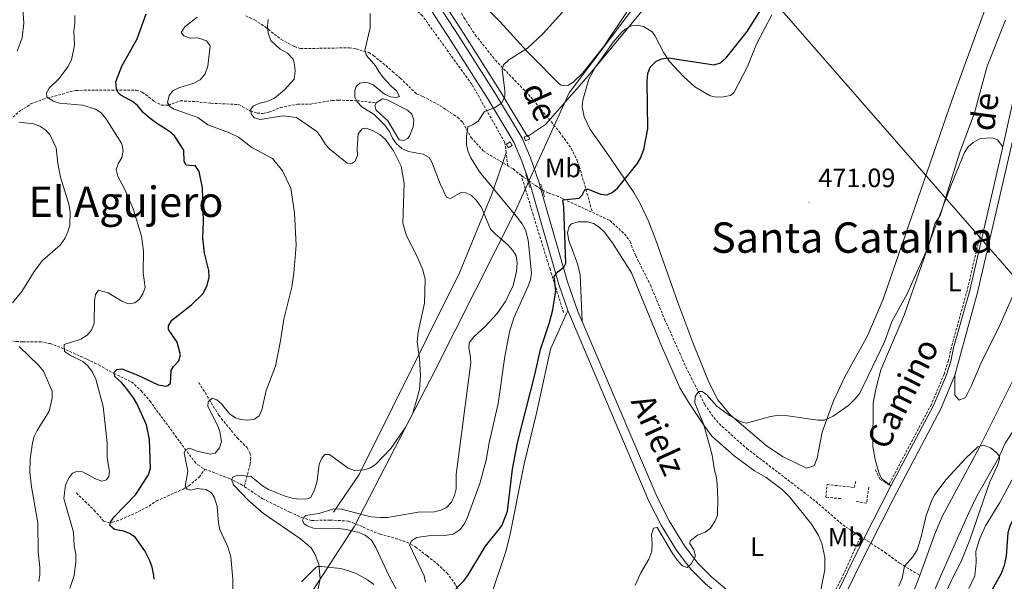
# Model space of a CAD drawing. Units: metres. Extents: x 640724 to 645240, y 4727157 to 4730219.
# Drawn here: x 641886 to 642258, y 4729531 to 4729744 of the extents above; entities that cross this region are included whole.
import ezdxf
from ezdxf.enums import TextEntityAlignment as Align

# ---------------------------------------------------------------- set-up
doc = ezdxf.new("R2010")
doc.units = ezdxf.units.M
doc.header["$MEASUREMENT"] = 0
doc.linetypes.add('TRAZOS', pattern=[0.75, 0.5, -0.25])
doc.linetypes.add('TRAZOSX2', pattern=[1.5, 1, -0.5])
for name, color, linetype, lineweight in [('Carátula', 7, 'Continuous', 5), ('Level 1', 19, 'Continuous', 0), ('Level 11', 142, 'Continuous', 13), ('Level 12', 142, 'Continuous', 0), ('Level 16', 1, 'Continuous', 13), ('Level 18', 1, 'TRAZOSX2', 13), ('Level 20', 19, 'Continuous', 0), ('Level 21', 1, 'TRAZOS', 0), ('Level 32', 252, 'Continuous', 0), ('Level 36', 92, 'Continuous', 0), ('Level 37', 92, 'Continuous', 0), ('Level 4', 36, 'Continuous', 30), ('Level 41', 39, 'Continuous', 0), ('Level 44', 19, 'Continuous', 0), ('Level 45', 19, 'Continuous', 0), ('Level 5', 36, 'Continuous', 0), ('Level 51', 144, 'Continuous', 13), ('Level 54', 13, 'Continuous', 0), ('Level 7', 19, 'Continuous', 0)]:
    doc.layers.add(name, color=color, linetype=linetype, lineweight=lineweight)
doc.styles.add('Arial', font='ARIAL.TTF', dxfattribs={"height": 0.2})

# ---------------------------------------------------------------- blocks, each defined once
blk = doc.blocks.new('5PATER')
at = {"layer": 'Carátula', "linetype": 'Continuous', "lineweight": 5}
h = blk.add_hatch(color=250, dxfattribs=at)
edge = h.paths.add_edge_path()
edge.add_ellipse((0, 0), major_axis=(-1.33, -1.34), ratio=0.999422, start_angle=0, end_angle=360)

msp = doc.modelspace()

# ---------------------------------------------------------------- linework, layer by layer
at = {"layer": 'Level 1', "color": 19, "linetype": 'Continuous', "lineweight": 0, "ltscale": 0.5}
msp.add_polyline3d([(641980.74, 4729503.89, 492.52), (642012.19, 4729552.25, 483.93), (642042.58, 4729611.26, 488.56), (642072.83, 4729671.16, 479.79), (642079.33, 4729685.42, 477.54), (642080.77, 4729688.57, 477.7), (642093.29, 4729716.04, 478.42), (642098.34, 4729722.73, 478.41), (642120.31, 4729751.84, 479.45), (642124.23, 4729757.04, 479.99), (642127.92, 4729787.31, 486.31), (642130.9, 4729829.75, 490.95), (642137.78, 4729893.31, 489.09)], dxfattribs=at)
at = {"layer": 'Level 11', "color": 142, "linetype": 'TRAZOSX2', "lineweight": 13}
for p, q in [((642070.1, 4729688.53, 477.14), (642069.49, 4729693.38, 478.89)), ((642077.59, 4729683.1, 476.49), (642078.01, 4729682.81, 476.45)), ((642082.62, 4729679.7, 476.05), (642083.23, 4729679.38, 476)), ((642203.49, 4729548.27, 466.2), (642204.71, 4729547.47, 466.15)), ((642204.71, 4729547.47, 466.15), (642207.32, 4729545.79, 466.06))]:
    msp.add_line(p, q, dxfattribs=at)
for points in [[(642069.49, 4729693.38, 478.89), (642069, 4729697.33, 479.14), (642056.46, 4729719.34, 481.33), (642037.8, 4729745.25, 485.01), (642014.96, 4729765.59, 488.32)], [(642049.81, 4729751.53, 483.58), (642053.53, 4729744.56, 482.64), (642057.79, 4729738.02, 481.97), (642065.39, 4729728.42, 481.16), (642078.85, 4729714.49, 479.1), (642089.7, 4729701.23, 477.62), (642094.06, 4729695.08, 476.97), (642096.31, 4729690.61, 476.48), (642097.14, 4729688.27, 476.19), (642102.11, 4729670.9, 473.92)], [(641970.99, 4729745.15, 491.59), (641974.38, 4729743.69, 491.18), (641978.32, 4729741.07, 490.33), (641984.45, 4729736.19, 489.75), (641989.44, 4729733.59, 489.66), (641991.75, 4729732.81, 489.47), (641999, 4729732.93, 487.68), (642010.09, 4729733.12, 485.91), (642012.7, 4729732.69, 485.61), (642017.5, 4729731.28, 484.79), (642019.35, 4729730.21, 484.43), (642026.54, 4729724.2, 482.95), (642029.41, 4729721.65, 482.95), (642035.66, 4729715.62, 482.36), (642038.03, 4729714.72, 482.07), (642044.57, 4729711.2, 481.22), (642051.18, 4729706.79, 480.51), (642053.07, 4729704.83, 480.3), (642056.24, 4729699.22, 479.71), (642060.81, 4729694.1, 478.82), (642070.1, 4729688.53, 477.14)], [(641880.72, 4729704.93, 510.98), (641885.84, 4729709.35, 507.77), (641889.81, 4729711.88, 506.12), (641894.37, 4729713.68, 505.07), (641906.77, 4729717.02, 502.47), (641929.61, 4729717.1, 498.3), (641931.91, 4729716.36, 497.87), (641936.29, 4729712.97, 497.12), (641939.15, 4729711.37, 496.82), (641941.75, 4729711.41, 495.94), (641946.22, 4729713.05, 494.28), (641952.19, 4729712.75, 492.49), (641957.79, 4729712.16, 491.51), (641968.42, 4729711.64, 490.63), (641972.74, 4729709.2, 490.06), (641975.38, 4729708.42, 489.71), (641977.45, 4729708.25, 489.45), (641979.8, 4729708.77, 489.45), (641984.02, 4729710.49, 489.15), (641990.6, 4729711.79, 488.86), (641995.58, 4729711.84, 488.32), (642003.56, 4729713.19, 486.2), (642005.99, 4729713.3, 485.62), (642013.01, 4729713.12, 484.73), (642020.37, 4729712.29, 484.43)], [(642070.1, 4729688.53, 477.14), (642072.11, 4729687.32, 476.78), (642075.25, 4729684.82, 476.66)], [(642091.2, 4729632.99, 474.65), (642086.06, 4729649.39, 476.48), (642079.71, 4729669.9, 478.49), (642075.25, 4729684.82, 476.66)], [(642075.25, 4729684.82, 476.66), (642076.17, 4729684.08, 476.62), (642077.59, 4729683.1, 476.49)], [(642078.01, 4729682.81, 476.45), (642082.36, 4729679.85, 476.07), (642082.62, 4729679.7, 476.05)], [(642083.23, 4729679.38, 476), (642085.4, 4729678.24, 475.87), (642088.49, 4729677.11, 475.87), (642102.11, 4729670.9, 473.92)], [(642102.11, 4729670.9, 473.92), (642108.71, 4729667.78, 473.22), (642114.24, 4729662.71, 472.58), (642116.4, 4729659.88, 472.33), (642117.4, 4729656.84, 471.74), (642118.46, 4729654.59, 471.6), (642124.03, 4729643.38, 471.28), (642129.49, 4729630.3, 470.54), (642137.4, 4729612.48, 470.2), (642144.59, 4729598.21, 469.98), (642148, 4729593.29, 469.68), (642151.13, 4729589.91, 469.38), (642160.49, 4729581.6, 469.2), (642185.41, 4729562.48, 467.76), (642196.8, 4729552.7, 467.12), (642202.29, 4729549.05, 466.24), (642203.49, 4729548.27, 466.2)], [(642248.93, 4729663.49, 468.72), (642243.86, 4729641.59, 468.47), (642237.81, 4729619.92, 468.47), (642236.74, 4729614.91, 468.47), (642235.1, 4729609.72, 468.47), (642230.25, 4729598.28, 468.47), (642214.19, 4729567.92, 466.82)], [(641862.47, 4729643.44, 517.11), (641871.03, 4729640.28, 514.75), (641872.99, 4729638.93, 514.13), (641875.37, 4729634.93, 512.98), (641877.79, 4729626, 510.82), (641878.84, 4729623.75, 510.68), (641879.83, 4729622.73, 510.62), (641881.72, 4729622.29, 510.62), (641884.16, 4729622.08, 510.19), (641886.69, 4729621.9, 509.44), (641893.55, 4729621.97, 506.24), (641897.01, 4729621.24, 505.44), (641901.63, 4729619.58, 504.7), (641910.99, 4729615.35, 503.08), (641915.4, 4729613.19, 502.07), (641921.12, 4729609.99, 500), (641927.79, 4729606.8, 498.82), (641931.52, 4729603.43, 498.35), (641934.73, 4729599.56, 497.97), (641936.45, 4729597.27, 497.64), (641938.14, 4729594.94, 496.76), (641951.61, 4729576.63, 495.18), (641952.88, 4729575.37, 494.99), (641955.51, 4729573.79, 494.12)], [(641953.29, 4729606.56, 496.18), (641960.82, 4729594.18, 493.53), (641967.82, 4729585.57, 492.64), (641971.42, 4729582.09, 492.35), (641972.59, 4729579.9, 492.07), (641972.9, 4729578.1, 491.76), (641972.68, 4729575.69, 491.13), (641970.48, 4729567.21, 488.53)], [(641906.98, 4729564.78, 503.54), (641913.7, 4729558.29, 501.48), (641917.32, 4729554.1, 500.59), (641919.75, 4729553.53, 500.16), (641920.63, 4729553.68, 500), (641923.68, 4729554.68, 499.41), (641930.45, 4729557.75, 498.31), (641934.45, 4729559.83, 497.64), (641937.25, 4729561.76, 496.76), (641947.32, 4729566.19, 495.87), (641949.45, 4729567.48, 495.61), (641953.49, 4729570.85, 494.73), (641955.51, 4729573.79, 494.12)], [(641955.51, 4729573.79, 494.12), (641964.92, 4729570.22, 490.2), (641969.25, 4729568.04, 488.75), (641970.48, 4729567.21, 488.53)], [(642209.15, 4729573.57, 467.48), (642210.88, 4729569.84, 467.2), (642214.19, 4729567.92, 466.82)], [(641970.48, 4729567.21, 488.53), (641977.41, 4729562.57, 487.31), (641987.65, 4729557.55, 486.13), (641992.13, 4729555.48, 485.13), (641995.97, 4729554.39, 484.36), (642002.81, 4729554.51, 483.77), (642009.9, 4729554.16, 483.48), (642021.74, 4729549.22, 481.99), (642028.95, 4729547.23, 480.82), (642033.18, 4729545.6, 479.94), (642035.22, 4729544.38, 479.25), (642039.63, 4729540.99, 477.28), (642043.39, 4729537.95, 476.15), (642047.03, 4729534.58, 475.31), (642050.45, 4729529.98, 474.79), (642053.96, 4729522.88, 473.99), (642054.79, 4729520.55, 473.64), (642055.27, 4729516.34, 473.26), (642054.91, 4729511.35, 472.91), (642052.45, 4729497.22, 472.05)], [(642188.92, 4729519, 466.21), (642196.13, 4729532.03, 466.41), (642203.49, 4729548.27, 466.2)], [(642207.32, 4729545.79, 466.06), (642212.79, 4729542.26, 465.88), (642218.34, 4729538.21, 465.26), (642225.94, 4729533.58, 464.23)]]:
    msp.add_polyline3d(points, dxfattribs=at)
at = {"layer": 'Level 11', "color": 142, "linetype": 'Continuous', "lineweight": 13}
for points in [[(642281.78, 4729736.75, 466.2), (642282.57, 4729731.15, 466.12), (642285.84, 4729715.23, 466.07), (642287.46, 4729705.36, 466.07), (642288.52, 4729696.31, 466.15), (642288.57, 4729691.28, 466.3), (642287.95, 4729686.3, 466.37), (642286.01, 4729678.44, 466.27), (642278.65, 4729652.08, 465.92), (642274.48, 4729638.29, 465.78), (642269.1, 4729624.28, 465.62), (642261.87, 4729608.82, 465.41), (642248.3, 4729581.82, 464.87), (642234.35, 4729555.92, 464.6), (642231.46, 4729549.01, 464.52), (642225.94, 4729533.58, 464.23)], [(642266.02, 4729595.44, 464.93), (642258.2, 4729583.61, 464.89), (642255.66, 4729577.94, 464.86), (642247.6, 4729563.81, 464.52), (642244.31, 4729557.07, 464.37), (642236.03, 4729538.42, 463.75), (642226.31, 4729516.12, 463.71), (642222.55, 4729509.64, 463.71), (642220.17, 4729506.49, 463.71)], [(642225.94, 4729533.58, 464.23), (642220.57, 4729519.93, 464.1), (642218.29, 4729515.51, 464.01), (642215.26, 4729511.54, 463.89), (642207.7, 4729505.12, 463.69), (642205.01, 4729503.37, 463.7)]]:
    msp.add_polyline3d(points, dxfattribs=at)
at = {"layer": 'Level 12', "color": 142, "linetype": 'Continuous', "lineweight": 0}
for points in [[(642024.7, 4729705.53, 484.43), (642020.39, 4729709.47, 484.43), (642019.89, 4729711.11, 484.43), (642020.37, 4729712.29, 484.43)], [(642020.37, 4729712.29, 484.43), (642022.67, 4729713.76, 484.43), (642024.8, 4729713.32, 484.43), (642032.16, 4729709.59, 484.43), (642033.87, 4729708.05, 484.43), (642034.61, 4729705.7, 484.43), (642034.36, 4729703.23, 484.43), (642032.89, 4729699.7, 484.43), (642032.14, 4729698.81, 484.43), (642030.73, 4729698.08, 484.43), (642029.07, 4729698.29, 484.43), (642024.7, 4729705.53, 484.43)]]:
    msp.add_polyline3d(points, dxfattribs=at)
at = {"layer": 'Level 16', "color": 1, "linetype": 'Continuous', "lineweight": 13, "ltscale": 0.5}
for points in [[(642076.24, 4729699.3, 478.23), (642076.8, 4729697.91, 478.05), (642078.39, 4729698.74, 478.06), (642077.63, 4729700.13, 478.24), (642076.24, 4729699.3, 478.23)], [(642071.04, 4729697.5, 478.85), (642069.65, 4729696.67, 479.02), (642070.21, 4729695.28, 478.87), (642071.8, 4729696.11, 478.68), (642071.04, 4729697.5, 478.85)]]:
    msp.add_polyline3d(points, dxfattribs=at)
at = {"layer": 'Level 18', "color": 1, "linetype": 'TRAZOSX2', "lineweight": 13}
for points in [[(642195.99, 4729562.63, 470.57), (642190.41, 4729563.17, 470.91), (642190.8, 4729567.99, 470.91), (642201.09, 4729566.85, 470.68), (642201.78, 4729569.38, 470.46)], [(642206.56, 4729566.94, 471.24), (642205.74, 4729560.92, 471.24), (642201.33, 4729561.62, 470.35)]]:
    msp.add_polyline3d(points, dxfattribs=at)
at = {"layer": 'Level 20', "color": 19, "linetype": 'Continuous', "lineweight": 0, "ltscale": 0.5}
for points in [[(641897.82, 4729888.32, 499.28), (641904.12, 4729882.27, 498.62), (641922.59, 4729866.4, 496.86), (642010.47, 4729796.07, 488.81), (642021.52, 4729785.8, 487.55), (642025.37, 4729781.7, 487.12), (642029.55, 4729776.12, 486.6), (642038.46, 4729761.58, 485.11), (642053.3, 4729738.6, 482.43), (642067.22, 4729716.74, 480.33), (642077.36, 4729699.92, 478.71), (642077.53, 4729699.51, 478.68)], [(642077.53, 4729699.51, 478.13), (642084.38, 4729704.15, 478.04), (642100.58, 4729722.58, 477.28), (642124.6, 4729751.63, 479.63), (642141.91, 4729778.43, 485.01), (642179.33, 4729830.94, 486.35), (642185.47, 4729860.54, 481.98)], [(642069.49, 4729693.38, 478.89), (642064.03, 4729677.81, 481.12), (642051.78, 4729648, 487.88), (642013.94, 4729571.71, 489.43), (642004.15, 4729557.53, 485.01)]]:
    msp.add_polyline3d(points, dxfattribs=at)
at = {"layer": 'Level 21', "color": 1, "linetype": 'TRAZOS', "lineweight": 0}
for p, q in [((642076.87, 4729685.49, 477.28), (642078.44, 4729680.25, 477.28)), ((642082.61, 4729681.6, 477.28), (642084.06, 4729676.49, 477.28))]:
    msp.add_line(p, q, dxfattribs=at)
at = {"layer": 'Level 21', "color": 19, "linetype": 'Continuous', "lineweight": 13}
msp.add_line((642214.99, 4729567.5, 468.17), (642204.71, 4729547.47, 467.94), dxfattribs=at)
for points in [[(641890.02, 4729888.16, 499.6), (641900.41, 4729878.19, 498.52), (641919.05, 4729862.16, 496.76), (642006.85, 4729791.88, 488.71), (642017.63, 4729781.88, 487.46), (642021.13, 4729778.16, 487.05), (642024.98, 4729773.02, 486.54), (642033.78, 4729758.63, 485.06), (642048.65, 4729735.63, 482.38), (642062.52, 4729713.83, 480.28), (642072.42, 4729697.41, 478.68), (642075.43, 4729690.24, 478.07), (642078.01, 4729682.81, 477.35)], [(641894.92, 4729888.26, 499.34), (641902.74, 4729880.76, 498.52), (641921.27, 4729864.83, 496.76), (642009.12, 4729794.52, 488.71), (642020.07, 4729784.35, 487.46), (642023.79, 4729780.38, 487.05), (642027.85, 4729774.97, 486.54), (642036.72, 4729760.49, 485.06), (642051.57, 4729737.5, 482.38), (642065.47, 4729715.66, 480.28), (642075.52, 4729698.99, 478.68), (642078.67, 4729691.48, 478.07), (642081.95, 4729682.08, 477.18), (642082.62, 4729679.7, 477.01)], [(642277.18, 4729740.67, 469.93), (642275.57, 4729740.44, 469.93), (642273.89, 4729739.88, 469.88), (642271.85, 4729738.42, 469.74), (642269.98, 4729736.57, 469.63), (642267.18, 4729733.28, 469.64), (642265.39, 4729729.1, 469.57), (642262.62, 4729719.51, 469.1), (642257.32, 4729695.71, 469.06)], [(642261.34, 4729699.47, 469.06), (642247.75, 4729640.6, 468.45), (642239.19, 4729609.33, 468.45)], [(642257.32, 4729695.71, 469.06), (642244.74, 4729641.37, 468.45), (642238.69, 4729619.7, 468.45), (642237.62, 4729614.68, 468.45), (642235.95, 4729609.4, 468.45), (642231.07, 4729597.89, 468.45), (642214.99, 4729567.5, 468.17)], [(642078.01, 4729682.81, 477.35), (642078.64, 4729681.03, 477.18), (642089.36, 4729643.61, 474.51), (642092.75, 4729633.76, 473.93)], [(642082.62, 4729679.7, 477.01), (642092.67, 4729644.65, 474.51), (642096.55, 4729633.37, 473.83), (642098.17, 4729629.57, 473.67)], [(642092.75, 4729633.76, 473.93), (642123.39, 4729561.69, 470.9), (642128.07, 4729552.6, 470.53), (642134.04, 4729542.84, 470.14), (642139.33, 4729536.01, 469.87), (642144.84, 4729530.39, 469.55), (642152.4, 4729524.1, 469.13), (642162.81, 4729516.45, 468.72), (642172.26, 4729511.66, 468.51)], [(642098.17, 4729629.57, 473.67), (642126.53, 4729563.17, 470.9), (642131.1, 4729554.3, 470.53), (642136.9, 4729544.81, 470.14), (642141.95, 4729538.3, 469.87), (642147.2, 4729532.94, 469.55), (642154.54, 4729526.83, 469.13), (642164.67, 4729519.39, 468.72), (642171.25, 4729515.84, 468.54), (642179.43, 4729512.41, 468.45)], [(642239.19, 4729609.33, 468.45), (642233.88, 4729596.56, 468.45), (642215.66, 4729562.13, 468.13), (642207.32, 4729545.79, 467.93)], [(642204.71, 4729547.47, 467.94), (642201.55, 4729541.3, 467.87), (642195.59, 4729528.97, 467.86), (642189.49, 4729517.77, 467.86), (642185.68, 4729514.53, 468), (642180.89, 4729511.8, 468.44), (642179.43, 4729512.41, 468.45)], [(642207.32, 4729545.79, 467.93), (642204.32, 4729539.92, 467.87), (642198.35, 4729527.55, 467.86), (642190.63, 4729512.84, 467.86), (642189.62, 4729508.13, 468.35)]]:
    msp.add_polyline3d(points, dxfattribs=at)
at = {"layer": 'Level 32', "color": 6, "linetype": 'Continuous', "lineweight": 0, "ltscale": 0.5}
msp.add_polyline3d([(642138.52, 4729787.49, 487.5), (642138.98, 4729787.12, 487.5), (642350.8, 4729544.41, 502.32), (642439.54, 4729440.95, 488.27)], dxfattribs=at)
at = {"layer": 'Level 36', "color": 92, "linetype": 'Continuous', "lineweight": 0}
for points in [[(642256.17, 4729763.06, 471.72), (642238.11, 4729713.5, 471.71), (642212, 4729638, 471.04), (642206.07, 4729624.23, 470.59), (642197.49, 4729608.65, 470.19), (642193.23, 4729599.6, 469.95), (642188.92, 4729587.75, 469.95), (642187.11, 4729577.92, 469.66), (642185.96, 4729575.07, 469.65), (642183.09, 4729574.15, 469.65), (642173.97, 4729578.52, 469.65), (642167.78, 4729582.73, 469.65), (642154.23, 4729594.32, 469.82), (642149.5, 4729600.02, 469.96), (642146.06, 4729606.67, 469.92), (642140.07, 4729621.71, 470.56), (642134.38, 4729636.85, 471.23), (642126.1, 4729660.41, 472.3), (642123.29, 4729667.52, 472.81), (642120.09, 4729674.28, 473.55), (642117.71, 4729678.34, 474.08), (642109.23, 4729690.94, 475.85), (642101.07, 4729702.41, 476.63), (642098.96, 4729707.05, 477.04), (642098.27, 4729710.82, 477.33), (642098.43, 4729713.27, 477.47), (642100.68, 4729721.24, 477.62), (642103.16, 4729725.61, 477.62), (642105.98, 4729729.71, 477.62), (642109.95, 4729735.18, 477.68), (642113.15, 4729738.92, 477.91), (642114.52, 4729740.13, 477.92), (642116.86, 4729741.38, 477.79), (642118.98, 4729741.63, 477.62), (642121.35, 4729741.13, 477.42), (642124.69, 4729739.13, 477.03), (642125.66, 4729737.73, 476.44), (642129.13, 4729731.15, 475.41), (642131.25, 4729727.99, 475.01), (642136.56, 4729722.25, 474.12), (642140.86, 4729718.4, 473.63), (642146.59, 4729714.96, 473.49), (642149.05, 4729714.41, 473.32), (642151.57, 4729714.55, 473.2), (642154.26, 4729715.1, 473.2), (642155.54, 4729716.06, 473.2), (642160.69, 4729726.08, 473.2), (642164.1, 4729734.51, 473.22), (642169.92, 4729745.57, 473.69)], [(642115.96, 4729747.95, 479.17), (642106.3, 4729733.49, 478.56), (642098.44, 4729723.67, 478.56), (642094.79, 4729720.13, 478.7), (642092.86, 4729718.86, 478.85), (642090.34, 4729719.04, 479.05), (642089.3, 4729719.74, 479.15), (642079.21, 4729729.95, 480.33), (642077.29, 4729731.81, 481.21), (642067.21, 4729742.88, 481.97), (642055.86, 4729754.54, 484.06)], [(642214.99, 4729567.5, 468.17), (642211.4, 4729570.27, 468.46), (642210.43, 4729572.57, 468.46), (642209.07, 4729577.46, 468.6), (642208.17, 4729582.36, 468.74), (642208.31, 4729598.78, 469.05), (642209.25, 4729604.07, 469.09), (642211.15, 4729611.32, 469.29), (642219.92, 4729632.06, 469.6), (642230.13, 4729661.23, 469.35), (642237.56, 4729680.91, 469.31), (642242.79, 4729693.56, 469.05), (642244.14, 4729695.64, 469.05), (642246.03, 4729697.31, 469.05), (642248.83, 4729698.85, 469.05), (642253.39, 4729699.1, 469.05), (642255.22, 4729698.26, 469.05), (642257.32, 4729695.71, 469.06)], [(642239.19, 4729609.33, 468.45), (642239.08, 4729601.77, 467.86), (642240.77, 4729599.91, 467.86), (642243.11, 4729600.9, 467.86), (642245.42, 4729605.43, 467.86), (642249.36, 4729614.56, 467.86), (642255.92, 4729627.65, 467.86), (642261.86, 4729641.03, 467.87), (642267.3, 4729654.93, 468.07), (642270.84, 4729665.96, 468.16), (642272.05, 4729673.35, 468.14), (642272.26, 4729678.71, 468.2), (642271.69, 4729683.67, 468.35), (642270.22, 4729689.96, 468.46), (642268.38, 4729694.59, 468.44), (642266.51, 4729697.74, 468.63), (642265.26, 4729698.54, 468.75), (642261.34, 4729699.47, 469.06)], [(642098.17, 4729629.57, 473.67), (642097.45, 4729647.31, 473.82), (642096.62, 4729651.02, 473.97), (642094.15, 4729657.59, 473.97), (642093.16, 4729660.17, 474.26), (642092.63, 4729663.23, 474.26), (642093.3, 4729665.58, 474.26), (642094.23, 4729666.56, 474.26), (642096.66, 4729667.33, 474.26), (642100.24, 4729667.34, 474.26), (642102.49, 4729666.71, 474.26), (642104.68, 4729665.26, 474.18), (642106.48, 4729663.56, 473.98), (642109.66, 4729659.36, 473.2), (642116.88, 4729648.06, 472.28), (642128.27, 4729620.45, 470.91), (642135.2, 4729604.48, 470.43), (642138.47, 4729599.09, 470.04), (642143.96, 4729590.75, 469.98), (642147.31, 4729586.28, 469.84), (642155.68, 4729578.88, 469.21), (642163.36, 4729573.1, 468.95), (642167.85, 4729570.6, 468.87), (642173.89, 4729566.11, 468.47), (642176.75, 4729563.18, 468.36), (642184.95, 4729552.94, 468.36), (642187.56, 4729548.68, 468.36), (642188.85, 4729545.69, 468.36), (642190.02, 4729540.38, 468.36), (642190.01, 4729535.68, 468.36), (642188.45, 4729528.21, 468.36)], [(642052.45, 4729497.22, 472.05), (642063.73, 4729525.71, 473.31), (642069.27, 4729542.29, 474.26), (642070.92, 4729548.53, 474.41), (642076.33, 4729575.86, 474.41), (642080.97, 4729594.97, 474.41), (642086.22, 4729619.13, 474.41), (642092.75, 4729633.76, 473.93)], [(641992.07, 4729531.16, 491.38), (641997.37, 4729536.5, 490.37), (641998.11, 4729536.93, 490.2), (641999.52, 4729536.96, 489.61), (642006.96, 4729536.16, 489.04), (642010.41, 4729535.26, 488.43), (642012.71, 4729534.3, 488.47), (642017.07, 4729531.9, 488.87), (642019.47, 4729530.22, 489.02)]]:
    msp.add_polyline3d(points, dxfattribs=at)
at = {"layer": 'Level 4', "color": 36, "linetype": 'Continuous', "lineweight": 30}
for points in [[(642071.86, 4729573.84, 475.01), (642073.76, 4729583.7, 475.01), (642080.29, 4729609.43, 475.01), (642082.41, 4729618.97, 475.01), (642085.9, 4729629.18, 475.01), (642087.07, 4729634.06, 475.01), (642088.25, 4729641.36, 475.01), (642087.59, 4729646.63, 475.01), (642089.11, 4729648.58, 475.01), (642091.34, 4729650.2, 475.01), (642092.04, 4729651.62, 475.01), (642091.29, 4729672.94, 475.01), (642090.87, 4729675.58, 475.01), (642097.09, 4729676.26, 475.01), (642098.2, 4729677.41, 475.01), (642099.3, 4729679.69, 475.01), (642100.43, 4729679.71, 475.01), (642105.18, 4729677.72, 475.01), (642107.64, 4729677.57, 475.01), (642109.52, 4729678.36, 475.01), (642111.56, 4729680.09, 475.01), (642118.96, 4729689.29, 475.01), (642120.34, 4729691.37, 475.01), (642121.51, 4729694.62, 475.01), (642123.04, 4729702.41, 475.01), (642122.76, 4729720.32, 475.01), (642123.09, 4729723.35, 475.01), (642123.99, 4729725.82, 475.01), (642126.03, 4729727.93, 475.01), (642128.28, 4729728.92, 475.01), (642130.75, 4729729.36, 475.01), (642148.15, 4729726.62, 475.01), (642150.5, 4729727.42, 475.01), (642152.67, 4729729.26, 475.01), (642160.57, 4729739.29, 475.01), (642168.12, 4729751.32, 475.01)], [(641936.45, 4729532.2, 500.01), (641936.26, 4729533.54, 500.01), (641935.61, 4729536.72, 500.01), (641934.73, 4729539.06, 500.01), (641932.86, 4729542.91, 500.01), (641929.18, 4729548.13, 500.01), (641927.07, 4729549.41, 500.01), (641924.75, 4729550.33, 500.01), (641921.39, 4729551.02, 500.01), (641919.67, 4729552.5, 500.01), (641920.02, 4729554.01, 500.01), (641921.31, 4729555.74, 500.01), (641929.3, 4729564.11, 500.01), (641934.25, 4729571.63, 500.01), (641934.95, 4729574.04, 500.01), (641934.59, 4729585.05, 500.01), (641933.55, 4729590.51, 500.01), (641929.82, 4729598.56, 500.01), (641928.56, 4729600.73, 500.01), (641925.54, 4729604.73, 500.01), (641924.02, 4729606.58, 500.01), (641921.52, 4729608.8, 500.01), (641921.31, 4729610.31, 500.01), (641922.23, 4729611.46, 500.01), (641924.12, 4729611.68, 500.01), (641930.2, 4729609.33, 500.01), (641937.87, 4729605.68, 500.01), (641940.89, 4729605.2, 500.01), (641941.6, 4729605.37, 500.01), (641942.53, 4729606.33, 500.01), (641942.82, 4729611.06, 500.01), (641943.74, 4729612.59, 500.01), (641945.78, 4729614.7, 500.01), (641946.31, 4729616.98, 500.01), (641945.13, 4729621.8, 500.01), (641941.8, 4729626.53, 500.01), (641941.78, 4729628.04, 500.01), (641943.06, 4729630.13, 500.01), (641950.51, 4729635.93, 500.01), (641954.77, 4729640.11, 500.01), (641956.41, 4729643.18, 500.01), (641957.13, 4729646.43, 500.01), (641957.07, 4729648.94, 500.01), (641955.46, 4729655.47, 500.01), (641954.79, 4729661.16, 500.01), (641955.07, 4729667.36, 500.01), (641954.66, 4729680.19, 500.01), (641953.42, 4729686.4, 500.01), (641951.87, 4729688.63, 500.01), (641950.93, 4729688.44, 500.01), (641948.47, 4729688.77, 500.01), (641947.69, 4729690.08, 500.01), (641947.61, 4729694.42, 500.01), (641944.12, 4729699.84, 500.01), (641942.24, 4729701.48, 500.01), (641936.86, 4729704.81, 500.01), (641934.91, 4729706.38, 500.01), (641932.26, 4729708.7, 500.01), (641930.14, 4729711.31, 500.01), (641928.18, 4729712.77, 500.01), (641923.76, 4729715.21, 500.01), (641922.69, 4729716.28, 500.01), (641922.09, 4729717.78, 500.01), (641921.91, 4729720.3, 500.01), (641924.22, 4729726.12, 500.01), (641929.99, 4729736.52, 500.01), (641933.32, 4729745.92, 500.01)], [(642271.36, 4729590.51, 475.01), (642269.7, 4729588.41, 475.01), (642269.17, 4729586.32, 475.01), (642270.03, 4729580.29, 475.01), (642271.02, 4729577.67, 475.01), (642271.26, 4729574.65, 475.01), (642270.94, 4729571.62, 475.01), (642262.31, 4729557.31, 475.01), (642259.94, 4729552.17, 475.01), (642259.18, 4729549.77, 475.01), (642258.49, 4729540.98, 475.01), (642257.74, 4729537.4, 475.01), (642256.66, 4729534.36, 475.01), (642252.63, 4729527.12, 475.01)], [(642040.92, 4729484.19, 475.01), (642042.18, 4729487.97, 475.01), (642047.59, 4729500.37, 475.01), (642051.79, 4729510.99, 475.01), (642052.46, 4729516.29, 475.01), (642052.26, 4729518.78, 475.01), (642050.13, 4729527.32, 475.01), (642050.54, 4729528.72, 475.01), (642053.51, 4729531.6, 475.01), (642055.04, 4729533.58, 475.01), (642061.62, 4729544.61, 475.01), (642067.82, 4729552.38, 475.01), (642069.96, 4729557.85, 475.01), (642071.86, 4729573.84, 475.01)]]:
    msp.add_polyline3d(points, dxfattribs=at)
at = {"layer": 'Level 5', "color": 36, "linetype": 'Continuous', "lineweight": 0}
for points in [[(641884.61, 4729731.8, 510.01), (641886.54, 4729736.91, 510.01), (641887.17, 4729742.48, 510.01), (641886.3, 4729753.42, 510.01), (641884.71, 4729758.88, 510.01)], [(641895.76, 4729714.63, 505.01), (641895.73, 4729716.08, 505.01), (641896.67, 4729717.79, 505.01), (641900.48, 4729721.48, 505.01), (641903.78, 4729725.88, 505.01), (641905.19, 4729728.57, 505.01), (641906.3, 4729734.15, 505.01), (641905.97, 4729739.46, 505.01), (641906.4, 4729742.37, 505.01), (641906.35, 4729745.27, 505.01)], [(641952.63, 4729744.74, 495.01), (641947.98, 4729741.07, 495.01), (641946.65, 4729738.84, 495.01), (641947.66, 4729737.67, 495.01), (641950, 4729736.79, 495.01), (641952.96, 4729736.82, 495.01), (641956.19, 4729735.74, 495.01), (641957.54, 4729733.87, 495.01), (641956.73, 4729726.12, 495.01), (641955.65, 4729723.27, 495.01), (641953.8, 4729720.97, 495.01), (641951.37, 4729719.79, 495.01), (641945.73, 4729718, 495.01)], [(642018.09, 4729746.14, 485.01), (642018.05, 4729740.62, 485.01), (642016.06, 4729732.13, 485.01), (642016.66, 4729730.26, 485.01), (642020.13, 4729726.35, 485.01), (642021.33, 4729724.16, 485.01), (642023.03, 4729721.94, 485.01), (642026.02, 4729718.61, 485.01), (642028.04, 4729716.86, 485.01), (642029.11, 4729714.7, 485.01), (642027.89, 4729714.3, 485.01), (642025.81, 4729714.55, 485.01), (642023.54, 4729715.61, 485.01), (642019.03, 4729719.25, 485.01), (642016.56, 4729720.06, 485.01), (642014.2, 4729719.73, 485.01), (642012.71, 4729718.48, 485.01), (642012.27, 4729716.96, 485.01), (642012.3, 4729714.46, 485.01), (642013.19, 4729712.63, 485.01), (642014.92, 4729710.82, 485.01), (642019.6, 4729707.83, 485.01), (642023.54, 4729704, 485.01), (642025.36, 4729701.52, 485.01), (642026.55, 4729698.89, 485.01), (642028.01, 4729696.86, 485.01), (642030.06, 4729694.99, 485.01), (642032.53, 4729693.95, 485.01), (642038.08, 4729692.86, 485.01), (642040.37, 4729691.67, 485.01), (642041.44, 4729689.89, 485.01), (642044.51, 4729681.64, 485.01), (642046.96, 4729676.68, 485.01), (642048.38, 4729676.13, 485.01), (642052.59, 4729678.47, 485.01), (642054.29, 4729678.31, 485.01), (642056.39, 4729677.22, 485.01), (642058.18, 4729675.47, 485.01), (642060.15, 4729672.75, 485.01), (642063.59, 4729664.59, 485.01), (642065.27, 4729662.74, 485.01), (642070.12, 4729658.57, 485.01), (642071.95, 4729656.52, 485.01), (642073.3, 4729654.42, 485.01), (642073.64, 4729651.74, 485.01), (642073.41, 4729648.52, 485.01), (642072.12, 4729643.18, 485.01), (642069.26, 4729637.12, 485.01), (642065.98, 4729632.57, 485.01), (642061.49, 4729627.73, 485.01), (642057.31, 4729623.88, 485.01), (642055.46, 4729621.59, 485.01), (642055.31, 4729619.51, 485.01), (642055.92, 4729616.97, 485.01), (642056.16, 4729614.14, 485.01), (642050.57, 4729571.82, 485.01), (642050.56, 4729566.36, 485.01), (642049.95, 4729563.8, 485.01), (642048.76, 4729561.32, 485.01), (642046.91, 4729559.31, 485.01), (642044.75, 4729558.23, 485.01), (642042.33, 4729557.63, 485.01), (642036.17, 4729557.52, 485.01)], [(642090.82, 4729746.57, 480.01), (642083.4, 4729738.41, 480.01), (642077.5, 4729733.03, 480.01), (642070.54, 4729728.5, 480.01), (642068.53, 4729726.67, 480.01), (642067.96, 4729724.92, 480.01), (642069.04, 4729717.01, 480.01), (642068.93, 4729714.52, 480.01), (642067.73, 4729712.16, 480.01), (642065.31, 4729710.5, 480.01), (642061.29, 4729709, 480.01), (642058.86, 4729705.32, 480.01), (642056.81, 4729703.96, 480.01), (642054.93, 4729703.17, 480.01), (642054.43, 4729699.57, 480.01), (642054.48, 4729696.55, 480.01), (642054.96, 4729694.1, 480.01), (642056.16, 4729691.47, 480.01), (642059.38, 4729686.25, 480.01), (642073.84, 4729668.75, 480.01), (642075.57, 4729666.52, 480.01), (642076.74, 4729664.3, 480.01), (642077.77, 4729660.32, 480.01), (642079.12, 4729647.88, 480.01), (642078.72, 4729645.42, 480.01), (642077.73, 4729642.69, 480.01), (642072.42, 4729630.96, 480.01), (642070.69, 4729625.69, 480.01), (642068.93, 4729616.37, 480.01), (642066.5, 4729598.56, 480.01), (642063.02, 4729583.8, 480.01), (642061.88, 4729577.15, 480.01), (642059.5, 4729568.31, 480.01), (642054.84, 4729555.68, 480.01), (642053.56, 4729553.02, 480.01), (642052.15, 4729550.98, 480.01), (642049.47, 4729549.17, 480.01), (642047, 4729548.77, 480.01), (642040.99, 4729548.65, 480.01), (642035.71, 4729547.99, 480.01), (642033.84, 4729546.82, 480.01), (642032.93, 4729545.11, 480.01), (642038.42, 4729533.49, 480.01), (642039, 4729531.06, 480.01)], [(641979.48, 4729743.86, 490.01), (641979.25, 4729741.31, 490.01), (641979.48, 4729738.67, 490.01), (641980.47, 4729735.85, 490.01), (641983.97, 4729732.62, 490.01), (641986.79, 4729731.05, 490.01), (641988.91, 4729728.82, 490.01), (641989.51, 4729726.76, 490.01), (641989.75, 4729724.26, 490.01), (641989.27, 4729721.29, 490.01), (641985.71, 4729717.25, 490.01), (641981.85, 4729714.02, 490.01), (641979.11, 4729712.83, 490.01), (641976.35, 4729712.18, 490.01), (641973.91, 4729711.19, 490.01), (641972.99, 4729709.85, 490.01), (641973.02, 4729708.15, 490.01), (641974.18, 4729706.66, 490.01), (641976.46, 4729705.95, 490.01), (641985.12, 4729707.42, 490.01), (641990.21, 4729706.76, 490.01), (641997.88, 4729701.41, 490.01), (641999.47, 4729699.48, 490.01), (642001.17, 4729696.55, 490.01), (642002.87, 4729694.72, 490.01), (642009.41, 4729689.52, 490.01), (642011.12, 4729689.36, 490.01), (642012.24, 4729690.13, 490.01), (642013.31, 4729692.41, 490.01), (642013.1, 4729694.87, 490.01), (642013.53, 4729700.57, 490.01), (642015.04, 4729702.46, 490.01), (642016.55, 4729702.67, 490.01), (642018.91, 4729701.9, 490.01), (642021.78, 4729700.38, 490.01), (642023.8, 4729698.46, 490.01), (642026.9, 4729694.12, 490.01), (642029.73, 4729688.35, 490.01), (642030.89, 4729681.77, 490.01), (642030.39, 4729666.84, 490.01), (642031.82, 4729662.04, 490.01), (642035.7, 4729654.47, 490.01), (642038.02, 4729649.16, 490.01), (642038.88, 4729645.46, 490.01), (642038.66, 4729636.58, 490.01), (642036.21, 4729625.61, 490.01), (642035.82, 4729621.95, 490.01), (642036.75, 4729615.59, 490.01), (642037.05, 4729609.17, 490.01), (642036.67, 4729604.04, 490.01), (642035.99, 4729601.07, 490.01), (642034.09, 4729594.58, 490.01), (642031.53, 4729589.74, 490.01), (642025.85, 4729581.58, 490.01), (642020.26, 4729575.65, 490.01), (642018.13, 4729574.34, 490.01), (642015.65, 4729573.47, 490.01), (642012.18, 4729573.24, 490.01), (642009.71, 4729574.13, 490.01), (642002.63, 4729579.31, 490.01), (642000.93, 4729579.28, 490.01), (641999.82, 4729577.94, 490.01), (641998.8, 4729575.63, 490.01), (641998.07, 4729569.41, 490.01), (641997.01, 4729565.8, 490.01), (641995.55, 4729562.95, 490.01), (641994.24, 4729562.54, 490.01), (641991.03, 4729562.49, 490.01), (641988.54, 4729562.78, 490.01), (641985.98, 4729563.55, 490.01), (641979.63, 4729566.07, 490.01), (641977.34, 4729567.54, 490.01), (641973.13, 4729571.06, 490.01), (641968.21, 4729571.54, 490.01), (641965.96, 4729570.74, 490.01), (641965.79, 4729569.61, 490.01), (641966.38, 4729567.92, 490.01), (641972.01, 4729561.88, 490.01), (641977.71, 4729556.97, 490.01), (641991.67, 4729547.38, 490.01), (641995.79, 4729544.04, 490.01), (641997.3, 4729541.51, 490.01), (641998.63, 4729537.69, 490.01), (641999.1, 4729532.41, 490.01), (641997.89, 4729525.97, 490.01)], [(642137.93, 4729536.63, 470.01), (642139.57, 4729538.12, 470.01), (642141.07, 4729540.85, 470.01), (642140.44, 4729543.27, 470.01), (642138.91, 4729545.66, 470.01), (642139.07, 4729546.67, 470.01), (642141.87, 4729548.88, 470.01), (642144.69, 4729549.98, 470.01), (642146.7, 4729551.45, 470.01), (642148.4, 4729554.01, 470.01), (642149.36, 4729556.34, 470.01), (642149.57, 4729562.52, 470.01), (642149.29, 4729568, 470.01), (642149.05, 4729570.63, 470.01), (642148.25, 4729573.45, 470.01), (642147.39, 4729579.11, 470.01), (642144.22, 4729590.51, 470.01), (642140.82, 4729598.82, 470.01), (642140.97, 4729601.28, 470.01), (642142.26, 4729603.19, 470.01), (642143.57, 4729603.21, 470.01), (642145.3, 4729601.92, 470.01), (642149.15, 4729597.63, 470.01), (642153.9, 4729594.02, 470.01), (642157.94, 4729591.75, 470.01), (642160.42, 4729591.16, 470.01), (642169.43, 4729593.65, 470.01), (642171.9, 4729594.05, 470.01), (642176.03, 4729593.95, 470.01), (642187.39, 4729592.26, 470.01), (642189.87, 4729592.37, 470.01), (642193.19, 4729593.85, 470.01), (642199, 4729597.94, 470.01), (642201.6, 4729600.44, 470.01), (642203.26, 4729602.54, 470.01), (642212.69, 4729622.15, 470.01), (642215.26, 4729629.57, 470.01), (642221.12, 4729640.05, 470.01), (642228.21, 4729655.85, 470.01), (642229.3, 4729658.51, 470.01), (642231.62, 4729666.49, 470.01), (642233.64, 4729669.73, 470.01), (642240.97, 4729693.63, 470.01), (642246.57, 4729708.48, 470.01), (642251.41, 4729726.22, 470.01), (642258.23, 4729743.62, 470.01)], [(641945.73, 4729718, 495.01), (641943.49, 4729716.82, 495.01), (641942, 4729715.1, 495.01), (641941.48, 4729712.45, 495.01), (641942.46, 4729710.76, 495.01), (641943.98, 4729709.85, 495.01), (641952.93, 4729706.72, 495.01), (641956.74, 4729704.02, 495.01), (641964.91, 4729700.95, 495.01), (641968.34, 4729699.31, 495.01), (641973.32, 4729695.43, 495.01), (641981.13, 4729691.23, 495.01), (641984.97, 4729686.63, 495.01), (641988.12, 4729680.02, 495.01), (641989.42, 4729670.6, 495.01), (641990.02, 4729658.48, 495.01), (641989.24, 4729647.93, 495.01), (641988.44, 4729642.63, 495.01), (641985.39, 4729630.51, 495.01), (641984.21, 4729622.35, 495.01), (641982.3, 4729612.69, 495.01), (641978.68, 4729603.56, 495.01), (641977.1, 4729596.27, 495.01), (641976.1, 4729593.91, 495.01), (641974.34, 4729592.72, 495.01), (641971.86, 4729592.31, 495.01), (641969.05, 4729592.54, 495.01), (641967.15, 4729593.16, 495.01), (641965.06, 4729594.59, 495.01), (641961.82, 4729598.44, 495.01), (641960.05, 4729600.03, 495.01), (641958.34, 4729600.57, 495.01), (641956.85, 4729599.22, 495.01), (641956.69, 4729597.52, 495.01), (641960.41, 4729590.22, 495.01), (641961.23, 4729587.86, 495.01), (641961.82, 4729584.2, 495.01), (641961.09, 4729581.82, 495.01), (641959.45, 4729579.81, 495.01), (641957.57, 4729579.4, 495.01), (641952.64, 4729580.63, 495.01), (641949.79, 4729581.72, 495.01), (641948.29, 4729581.13, 495.01), (641947.74, 4729579.99, 495.01), (641949.18, 4729573.01, 495.01), (641948.15, 4729567.34, 495.01), (641948.92, 4729566.22, 495.01), (641950.25, 4729565.87, 495.01), (641952.7, 4729566.48, 495.01), (641955.91, 4729566.15, 495.01), (641958.04, 4729564.86, 495.01), (641959.18, 4729563, 495.01), (641960.18, 4729559.62, 495.01), (641960.66, 4729553.4, 495.01), (641961.28, 4729550.98, 495.01), (641964.22, 4729544.38, 495.01), (641965.42, 4729540.63, 495.01), (641966.13, 4729532.15, 495.01), (641966.17, 4729525.88, 495.01)], [(641904.54, 4729528.66, 505.01), (641906.14, 4729533.52, 505.01), (641906.76, 4729538.92, 505.01), (641906.73, 4729541.75, 505.01), (641906.19, 4729544.63, 505.01), (641905.86, 4729549.95, 505.01), (641902.26, 4729562.7, 505.01), (641902.89, 4729567.79, 505.01), (641904.06, 4729570.23, 505.01), (641905.5, 4729572.25, 505.01), (641907.15, 4729572.94, 505.01), (641909.32, 4729572.74, 505.01), (641914.21, 4729570.16, 505.01), (641916.65, 4729569.24, 505.01), (641918.32, 4729569.75, 505.01), (641919.27, 4729570.97, 505.01), (641919.48, 4729572.91, 505.01), (641918.67, 4729578.05, 505.01), (641918.57, 4729583.77, 505.01), (641917.12, 4729597.53, 505.01), (641914.29, 4729607.85, 505.01), (641913.03, 4729610.51, 505.01), (641911.3, 4729612.88, 505.01), (641909.4, 4729614.49, 505.01), (641904.72, 4729616.76, 505.01), (641902.5, 4729618.3, 505.01), (641902.36, 4729620.98, 505.01), (641908.71, 4729623, 505.01), (641911.1, 4729624.49, 505.01), (641912.72, 4729626.38, 505.01), (641913.68, 4729628.88, 505.01), (641913.78, 4729637.35, 505.01), (641914.15, 4729639.82, 505.01), (641915.4, 4729641.49, 505.01), (641918.98, 4729640.49, 505.01), (641924.17, 4729637.29, 505.01), (641926.6, 4729636.36, 505.01), (641929.02, 4729636.65, 505.01), (641930.69, 4729637.88, 505.01), (641932.1, 4729640.09, 505.01), (641933.02, 4729642.52, 505.01), (641932.2, 4729648.06, 505.01), (641932.31, 4729656.37, 505.01), (641931.57, 4729661.88, 505.01), (641928.49, 4729672.17, 505.01), (641925.32, 4729679.47, 505.01), (641922.63, 4729684.63, 505.01), (641922.07, 4729687.09, 505.01), (641922.79, 4729689.23, 505.01), (641924.2, 4729691.68, 505.01), (641924.64, 4729694.15, 505.01), (641924.11, 4729696.75, 505.01), (641918.14, 4729706.32, 505.01), (641916.41, 4729708.46, 505.01), (641914.21, 4729709.87, 505.01), (641909.35, 4729711.42, 505.01), (641900.59, 4729712.16, 505.01), (641898.23, 4729712.93, 505.01), (641895.76, 4729714.63, 505.01)], [(641882.88, 4729636.69, 510.01), (641886.37, 4729640.97, 510.01), (641890.97, 4729648.52, 510.01), (641894.22, 4729652.65, 510.01), (641900.8, 4729658.42, 510.01), (641902.6, 4729661.05, 510.01), (641903.76, 4729663.48, 510.01), (641904.45, 4729665.91, 510.01), (641904.63, 4729671.08, 510.01), (641904.12, 4729673.93, 510.01), (641900.99, 4729684.22, 510.01), (641899.99, 4729689.33, 510.01), (641899.35, 4729695.31, 510.01), (641897.09, 4729700.11, 510.01), (641895.42, 4729701.97, 510.01), (641893.16, 4729703.43, 510.01), (641890.82, 4729704.33, 510.01), (641885.4, 4729704.98, 510.01)], [(641892.76, 4729531.32, 510.01), (641893.16, 4729533.78, 510.01), (641893.17, 4729536.72, 510.01), (641892.56, 4729542.5, 510.01), (641892.37, 4729553.55, 510.01), (641889.96, 4729567.04, 510.01), (641889.38, 4729572.59, 510.01), (641889.52, 4729577.75, 510.01), (641890.4, 4729583.73, 510.01), (641891.07, 4729586.16, 510.01), (641892.14, 4729588.42, 510.01), (641896.72, 4729595.68, 510.01), (641897.81, 4729600.58, 510.01), (641897.84, 4729603.28, 510.01), (641894.52, 4729610.87, 510.01), (641892.79, 4729613.02, 510.01), (641885.32, 4729620.2, 510.01)], [(642217.98, 4729529.48, 465.01), (642219.18, 4729532.59, 465.01), (642220.05, 4729537.13, 465.01), (642223.2, 4729540.6, 465.01), (642224.85, 4729543.27, 465.01), (642226.41, 4729548.15, 465.01), (642228.32, 4729556.31, 465.01), (642230.38, 4729562.06, 465.01), (642231.57, 4729564.26, 465.01), (642235.91, 4729569.9, 465.01), (642243.32, 4729577.9, 465.01), (642247.79, 4729582.19, 465.01), (642249.99, 4729582.83, 465.01), (642252.6, 4729581.88, 465.01), (642254.97, 4729579.93, 465.01), (642255.97, 4729578.55, 465.01), (642255.99, 4729577.61, 465.01), (642255.28, 4729575.21, 465.01), (642252.36, 4729569.05, 465.01), (642244.81, 4729547.01, 465.01), (642241.55, 4729538.84, 465.01), (642238.44, 4729533.12, 465.01), (642235.24, 4729526.07, 465.01)], [(642262.62, 4729573.21, 470.01), (642256.1, 4729561.16, 470.01), (642250.78, 4729552.38, 470.01), (642248.59, 4729547.62, 470.01), (642247.07, 4729542.72, 470.01), (642247.24, 4729538.53, 470.01), (642246.66, 4729533.42, 470.01), (642244.39, 4729528.66, 470.01)], [(642036.17, 4729557.52, 485.01), (642024.67, 4729555.56, 485.01), (642021.91, 4729555.45, 485.01), (642018.36, 4729555.79, 485.01), (642007.27, 4729558.66, 485.01), (642004.38, 4729558.73, 485.01), (641998.6, 4729557.06, 485.01), (641993.73, 4729556.2, 485.01), (641993.06, 4729555.73, 485.01), (641992.51, 4729554.5, 485.01), (641993, 4729553.18, 485.01), (641994.25, 4729552.36, 485.01), (641996.63, 4729551.53, 485.01), (642006.07, 4729551.33, 485.01), (642009, 4729551.01, 485.01), (642013.93, 4729549.86, 485.01), (642016.17, 4729548.77, 485.01), (642018.57, 4729546.93, 485.01), (642020.23, 4729544.19, 485.01), (642025.23, 4729533.32, 485.01), (642028.29, 4729527.73, 485.01)], [(642118.22, 4729529.88, 470.01), (642120.43, 4729534.59, 470.01), (642123.4, 4729539.71, 470.01), (642124.54, 4729542.72, 470.01), (642124.74, 4729545.52, 470.01), (642124.5, 4729549.06, 470.01), (642125.17, 4729551.46, 470.01), (642126.53, 4729551.74, 470.01), (642132.22, 4729542.13, 470.01), (642134.28, 4729539.28, 470.01), (642136.19, 4729537.24, 470.01), (642137.93, 4729536.63, 470.01)]]:
    msp.add_polyline3d(points, dxfattribs=at)
at = {"layer": 'Level 51', "color": 142, "linetype": 'Continuous', "lineweight": 0}
msp.add_polyline3d([(642024.7, 4729705.53, 484.43), (642020.39, 4729709.47, 484.43), (642019.89, 4729711.11, 484.43), (642020.37, 4729712.29, 484.43), (642022.67, 4729713.76, 484.43), (642024.8, 4729713.32, 484.43), (642032.16, 4729709.59, 484.43), (642033.87, 4729708.05, 484.43), (642034.61, 4729705.7, 484.43), (642034.36, 4729703.23, 484.43), (642032.89, 4729699.7, 484.43), (642032.14, 4729698.81, 484.43), (642030.73, 4729698.08, 484.43), (642029.07, 4729698.29, 484.43), (642024.7, 4729705.53, 484.43)], close=True, dxfattribs=at)
at = {"layer": 'Level 51', "color": 144, "linetype": 'Continuous', "lineweight": 13}
for points in [[(642220.57, 4729519.93, 464.1), (642225.94, 4729533.58, 464.23), (642231.46, 4729549.01, 464.52), (642234.35, 4729555.92, 464.6), (642248.3, 4729581.82, 464.87), (642261.87, 4729608.82, 465.41)], [(642258.2, 4729583.61, 464.89), (642255.66, 4729577.94, 464.86), (642247.6, 4729563.81, 464.52), (642244.31, 4729557.07, 464.37), (642236.03, 4729538.42, 463.75), (642226.31, 4729516.12, 463.71)]]:
    msp.add_polyline3d(points, dxfattribs=at)
at = {"layer": 'Level 54', "color": 13, "linetype": 'Continuous', "lineweight": 0}
for points in [[(642036.72, 4729760.49, 485.06), (642051.57, 4729737.5, 482.38), (642065.47, 4729715.66, 480.28), (642075.52, 4729698.99, 478.68), (642078.67, 4729691.48, 478.07), (642081.95, 4729682.08, 477.18), (642082.62, 4729679.7, 477.01), (642092.67, 4729644.65, 474.51), (642096.55, 4729633.37, 473.83), (642098.17, 4729629.57, 473.67), (642126.53, 4729563.17, 470.9), (642131.1, 4729554.3, 470.53), (642136.9, 4729544.81, 470.14), (642141.95, 4729538.3, 469.87), (642147.2, 4729532.94, 469.55), (642154.54, 4729526.83, 469.13)], [(642144.84, 4729530.39, 469.55), (642139.33, 4729536.01, 469.87), (642134.04, 4729542.84, 470.14), (642128.07, 4729552.6, 470.53), (642123.39, 4729561.69, 470.9), (642092.75, 4729633.76, 473.93), (642089.36, 4729643.61, 474.51), (642078.64, 4729681.03, 477.18), (642078.01, 4729682.81, 477.35), (642075.43, 4729690.24, 478.07), (642072.42, 4729697.41, 478.68), (642062.52, 4729713.83, 480.28), (642048.65, 4729735.63, 482.38), (642033.78, 4729758.63, 485.06)], [(642195.59, 4729528.97, 467.86), (642201.55, 4729541.3, 467.87), (642204.71, 4729547.47, 467.94), (642214.99, 4729567.5, 468.17), (642231.07, 4729597.89, 468.45), (642235.95, 4729609.4, 468.45), (642237.62, 4729614.68, 468.45), (642238.69, 4729619.7, 468.45), (642244.74, 4729641.37, 468.45), (642257.32, 4729695.71, 469.06), (642262.62, 4729719.51, 469.1)], [(642261.34, 4729699.47, 469.06), (642247.75, 4729640.6, 468.45), (642239.19, 4729609.33, 468.45), (642233.88, 4729596.56, 468.45), (642215.66, 4729562.13, 468.13), (642207.32, 4729545.79, 467.93), (642204.32, 4729539.92, 467.87), (642198.35, 4729527.55, 467.86)]]:
    msp.add_polyline3d(points, dxfattribs=at)

# ---------------------------------------------------------------- block references
at = {"layer": 'Level 7', "color": 19, "linetype": 'Continuous', "lineweight": 0, "xscale": 0.1000007614726202, "yscale": 0.1000007614726202}
msp.add_blockref('5PATER', (642184, 4729674.74, 471.1), dxfattribs=at)

# ---------------------------------------------------------------- texts
at = {"layer": 'Level 37', "color": 92, "linetype": 'Continuous', "lineweight": 0, "style": 'Arial'}
for s, p in [('Mb', (642090.96, 4729687.67, 477.82)), ('L', (642239.1, 4729644.54, 468.97)), ('Mb', (642197.91, 4729548.09, 467.17)), ('L', (642164.37, 4729544.47, 469.89))]:
    msp.add_text(s, height=7, dxfattribs=at).set_placement(p, align=Align.MIDDLE_CENTER)
at = {"layer": 'Level 41', "color": 19, "linetype": 'Continuous', "lineweight": 0, "style": 'Arial'}
msp.add_text('471.09', height=7, dxfattribs=at).set_placement((642187.5, 4729678.24, 471.1), align=Align.BOTTOM_LEFT)
at = {"layer": 'Level 44', "color": 19, "linetype": 'Continuous', "lineweight": 0, "style": 'Arial'}
for s, rotation, p in [('de', -66.1735, (642075.58, 4729709.78, 480.28)), ('de', 82.4646, (642257.62, 4729708, 469.06)), ('Camino', 63.3133, (642225.97, 4729599.16, 466.82)), ('Arielz', -65.6944, (642120.41, 4729583.83, 470.9))]:
    msp.add_text(s, height=9, rotation=rotation, dxfattribs=at).set_placement(p, align=Align.BOTTOM_CENTER)
at = {"layer": 'Level 45', "color": 19, "linetype": 'Continuous', "lineweight": 0, "style": 'Arial'}
for s, p in [('El Agujero', (641925.72, 4729674.9, 509.46)), ('Santa Catalina', (642200.34, 4729661.35, 472.54))]:
    msp.add_text(s, height=11.5, dxfattribs=at).set_placement(p, align=Align.MIDDLE_CENTER)

doc.saveas('drawing.dxf')
